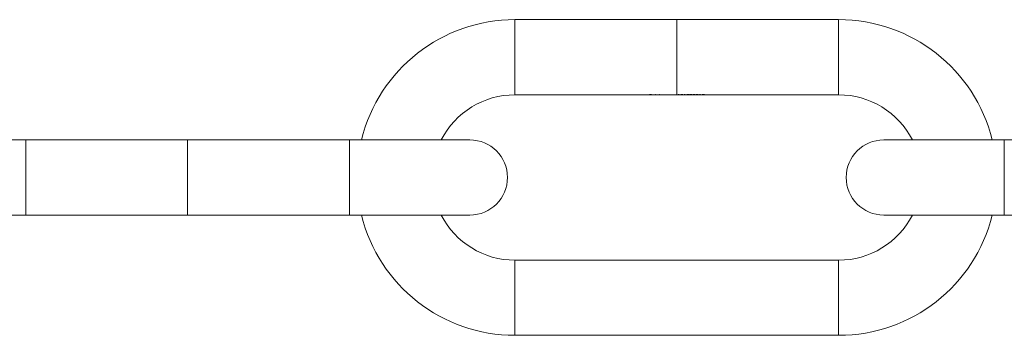
# Model space of a CAD drawing. Units: millimetres. Extents: x 18 to 1022, y 18 to 718.
# Drawn here: x 314 to 445, y 238 to 280 of the extents above; entities that cross this region are included whole.
import ezdxf

# ---------------------------------------------------------------- set-up
doc = ezdxf.new("R2010")
doc.units = ezdxf.units.MM
doc.header["$LTSCALE"] = 3.5

msp = doc.modelspace()

# ---------------------------------------------------------------- linework, layer by layer
at = {"color": 7, "linetype": 'Continuous', "lineweight": 15}
for p, q in [((401.84, 280.46), (380.24, 280.46)), ((423.24, 280.46), (401.65, 280.46)), ((380.24, 270.46), (398.1, 270.46)), ((398.1, 270.49), (398.36, 270.49)), ((398.1, 270.46), (398.1, 270.49)), ((398.15, 270.46), (398.1, 270.46)), ((398.15, 270.49), (398.15, 270.48)), ((398.15, 270.48), (398.15, 270.47)), ((398.36, 270.48), (398.15, 270.48)), ((398.15, 270.47), (398.36, 270.47)), ((398.15, 270.47), (398.15, 270.46)), ((398.36, 270.47), (398.15, 270.47)), ((398.15, 270.47), (398.15, 270.47)), ((398.15, 270.46), (398.58, 270.46)), ((398.36, 270.49), (398.36, 270.48)), ((398.36, 270.47), (398.36, 270.47)), ((398.82, 270.46), (398.47, 270.46)), ((398.48, 270.46), (398.77, 270.46)), ((398.67, 270.46), (398.91, 270.46)), ((398.91, 270.46), (398.91, 270.49)), ((398.91, 270.49), (398.95, 270.49)), ((398.95, 270.46), (398.91, 270.46)), ((398.95, 270.49), (398.95, 270.46)), ((398.95, 270.46), (399.21, 270.46)), ((399.3, 270.46), (399.41, 270.46)), ((399.41, 270.49), (399.46, 270.49)), ((399.41, 270.47), (399.41, 270.49)), ((399.41, 270.47), (399.41, 270.46)), ((399.41, 270.46), (399.41, 270.46)), ((399.46, 270.46), (399.41, 270.46)), ((399.41, 270.46), (399.41, 270.46)), ((399.46, 270.49), (399.46, 270.46)), ((399.46, 270.46), (399.56, 270.46)), ((399.56, 270.47), (399.61, 270.47)), ((399.56, 270.46), (399.56, 270.47)), ((399.61, 270.46), (399.56, 270.46)), ((399.61, 270.47), (399.61, 270.47)), ((399.61, 270.47), (399.61, 270.46)), ((399.61, 270.46), (399.83, 270.46)), ((399.61, 270.46), (399.61, 270.46)), ((399.83, 270.47), (399.83, 270.46)), ((399.83, 270.46), (399.83, 270.46)), ((399.88, 270.46), (399.83, 270.46)), ((399.88, 270.47), (399.88, 270.46)), ((399.88, 270.46), (400.09, 270.46)), ((399.88, 270.46), (399.88, 270.46)), ((400.09, 270.46), (400.09, 270.46)), ((400.14, 270.46), (400.09, 270.46)), ((400.14, 270.46), (400.4, 270.46)), ((400.14, 270.46), (400.14, 270.46)), ((400.48, 270.46), (400.6, 270.46)), ((400.6, 270.47), (400.64, 270.47)), ((400.6, 270.47), (400.6, 270.47)), ((400.6, 270.47), (400.6, 270.46)), ((400.6, 270.46), (400.6, 270.46)), ((400.64, 270.46), (400.6, 270.46)), ((400.6, 270.46), (400.6, 270.46)), ((400.64, 270.47), (400.64, 270.46)), ((400.64, 270.46), (400.75, 270.46)), ((400.75, 270.47), (400.8, 270.47)), ((400.75, 270.46), (400.75, 270.47)), ((400.8, 270.46), (400.75, 270.46)), ((400.8, 270.47), (400.8, 270.47)), ((400.8, 270.47), (400.8, 270.46)), ((400.8, 270.46), (401.04, 270.46)), ((400.8, 270.46), (400.8, 270.46)), ((401.04, 270.46), (401.04, 270.46)), ((401.09, 270.46), (401.04, 270.46)), ((401.09, 270.46), (401.2, 270.46)), ((401.09, 270.46), (401.09, 270.46)), ((401.2, 270.47), (401.25, 270.47)), ((401.2, 270.46), (401.2, 270.47)), ((401.25, 270.46), (401.2, 270.46)), ((401.25, 270.47), (401.25, 270.47)), ((401.25, 270.47), (401.25, 270.46)), ((401.25, 270.46), (401.49, 270.46)), ((401.25, 270.46), (401.25, 270.46)), ((401.49, 270.46), (401.49, 270.46)), ((401.54, 270.46), (401.49, 270.46)), ((401.54, 270.46), (401.84, 270.46)), ((401.54, 270.46), (401.54, 270.46)), ((401.65, 270.46), (401.98, 270.46)), ((401.9, 270.48), (401.98, 270.48)), ((402.03, 270.49), (401.93, 270.49)), ((401.98, 270.49), (401.98, 270.48)), ((401.98, 270.48), (401.98, 270.46)), ((401.98, 270.46), (402.03, 270.46)), ((402.03, 270.46), (402.03, 270.49)), ((402.03, 270.46), (402.34, 270.46)), ((402.46, 270.46), (402.79, 270.46)), ((402.71, 270.48), (402.79, 270.48)), ((402.84, 270.49), (402.74, 270.49)), ((402.79, 270.49), (402.79, 270.48)), ((402.79, 270.48), (402.79, 270.46)), ((402.79, 270.46), (402.84, 270.46)), ((402.84, 270.46), (402.84, 270.49)), ((402.84, 270.46), (403.04, 270.46)), ((403.04, 270.46), (403.4, 270.46)), ((403.06, 270.47), (403.11, 270.47)), ((403.4, 270.46), (403.15, 270.46)), ((403.15, 270.46), (403.15, 270.46)), ((403.4, 270.46), (403.56, 270.46)), ((403.4, 270.46), (403.4, 270.46)), ((403.68, 270.46), (403.97, 270.46)), ((404.09, 270.46), (404.37, 270.46)), ((404.5, 270.46), (404.83, 270.46)), ((404.75, 270.48), (404.83, 270.48)), ((404.88, 270.49), (404.78, 270.49)), ((404.83, 270.49), (404.83, 270.48)), ((404.83, 270.48), (404.83, 270.46)), ((404.83, 270.46), (404.88, 270.46)), ((404.88, 270.46), (404.88, 270.49)), ((404.88, 270.46), (405.19, 270.46)), ((405.31, 270.46), (423.24, 270.46)), ((315.24, 264.46), (299.24, 264.46)), ((336.84, 264.46), (315.24, 264.46)), ((358.24, 264.46), (336.65, 264.46)), ((374.24, 264.46), (358.24, 264.46)), ((445.24, 264.46), (429.24, 264.46)), ((466.84, 264.46), (445.24, 264.46)), ((299.24, 254.46), (315.24, 254.46)), ((315.24, 254.46), (336.84, 254.46)), ((336.65, 254.46), (358.24, 254.46)), ((358.24, 254.46), (374.24, 254.46)), ((429.24, 254.46), (445.24, 254.46)), ((445.24, 254.46), (466.84, 254.46)), ((423.24, 248.46), (380.24, 248.46)), ((380.24, 238.46), (423.24, 238.46))]:
    msp.add_line(p, q, dxfattribs=at)
at = {"color": 8, "linetype": 'Continuous', "lineweight": 15}
for p, q in [((380.24, 280.46), (380.24, 270.46)), ((423.24, 280.46), (423.24, 270.46)), ((315.24, 264.46), (315.24, 259.46)), ((358.24, 264.46), (358.24, 259.46)), ((445.24, 264.46), (445.24, 259.46)), ((315.24, 259.46), (315.24, 254.46)), ((358.24, 259.46), (358.24, 254.46)), ((445.24, 259.46), (445.24, 254.46)), ((380.24, 238.46), (380.24, 248.46)), ((423.24, 238.46), (423.24, 248.46))]:
    msp.add_line(p, q, dxfattribs=at)
at = {"color": 7, "linetype": 'Continuous', "lineweight": 15}
for centre, radius, start, end in [((380.24, 259.46), 21, 90, 166.2259), ((423.24, 259.46), 21, 13.7741, 90), ((380.24, 259.46), 11, 90, 152.9643), ((423.24, 259.46), 11, 27.0357, 90), ((374.24, 259.46), 5, 270, 90), ((429.24, 259.46), 5, 90, 270), ((380.24, 259.46), 21, 193.7741, 270), ((380.24, 259.46), 11, 207.0357, 270), ((423.24, 259.46), 11, 270, 332.9643), ((423.24, 259.46), 21, 270, 346.2259)]:
    msp.add_arc(centre, radius, start, end, dxfattribs=at)
for centre, major_axis, ratio, start_param, end_param in [((398.99, 275.46), (9.52, 0), 0.525126, 4.687963, 4.692395), ((401.63, 275.46), (0, 5), 0.572266, 3.236715, 3.247625), ((402.44, 275.46), (0, 5), 0.572266, 3.236715, 3.247625), ((403.04, 275.46), (0, 5), 0.937076, 3.141593, 3.185407), ((403.1, 275.46), (0, 5), 0.936984, 3.152448, 3.180718), ((404.48, 275.46), (0, 5), 0.572266, 3.236715, 3.247625)]:
    msp.add_ellipse(centre, major_axis=major_axis, ratio=ratio, start_param=start_param, end_param=end_param, dxfattribs=at)
at = {"color": 8, "linetype": 'Continuous', "lineweight": 15}
for points in [[(401.74, 280.46), (401.74, 280.38), (401.74, 280.23), (401.74, 279.08), (401.74, 277.42), (401.74, 275.46), (401.74, 273.49), (401.74, 271.84), (401.74, 270.68), (401.74, 270.53), (401.74, 270.46)], [(336.74, 264.46), (336.74, 264.38), (336.74, 264.23), (336.74, 263.08), (336.74, 261.42), (336.74, 260.11), (336.74, 259.46)], [(336.74, 259.46), (336.74, 258.8), (336.74, 257.49), (336.74, 255.84), (336.74, 254.68), (336.74, 254.53), (336.74, 254.46)]]:
    msp.add_open_spline(points, degree=3, dxfattribs=at)
at = {"color": 7, "linetype": 'Continuous', "lineweight": 15}
for points, knots in [([(398.42, 270.46), (398.42, 270.46), (398.43, 270.46), (398.44, 270.47), (398.46, 270.47), (398.47, 270.47)], [0, 0, 0, 0, 0.251081, 0.738239, 1, 1, 1, 1]), ([(398.62, 270.46), (398.59, 270.46), (398.54, 270.46), (398.48, 270.46), (398.44, 270.46), (398.43, 270.46), (398.42, 270.46), (398.42, 270.46)], [0, 0, 0, 0, 0.267864, 0.44808, 0.674439, 0.898922, 1, 1, 1, 1]), ([(398.47, 270.47), (398.48, 270.47), (398.5, 270.47), (398.55, 270.47), (398.59, 270.47), (398.62, 270.47), (398.62, 270.47)], [0, 0, 0, 0, 0.251374, 0.588768, 0.925746, 1, 1, 1, 1]), ([(398.47, 270.46), (398.47, 270.46), (398.48, 270.46), (398.51, 270.46), (398.55, 270.46), (398.58, 270.46), (398.61, 270.46), (398.61, 270.46)], [0, 0, 0, 0, 0.289442, 0.494311, 0.698807, 0.90532, 1, 1, 1, 1]), ([(398.52, 270.47), (398.52, 270.47), (398.51, 270.47), (398.49, 270.47), (398.48, 270.46), (398.48, 270.46)], [0, 0, 0, 0, 0.251382, 0.500969, 1, 1, 1, 1]), ([(398.62, 270.47), (398.61, 270.47), (398.59, 270.47), (398.55, 270.47), (398.53, 270.47), (398.52, 270.47)], [0, 0, 0, 0, 0.251587, 0.710105, 1, 1, 1, 1]), ([(398.61, 270.46), (398.63, 270.46), (398.67, 270.46), (398.71, 270.46), (398.74, 270.46), (398.75, 270.46), (398.76, 270.46)], [0, 0, 0, 0, 0.351023, 0.620759, 0.891074, 1, 1, 1, 1]), ([(398.62, 270.47), (398.63, 270.47), (398.67, 270.47), (398.72, 270.47), (398.76, 270.47), (398.77, 270.47), (398.78, 270.47)], [0, 0, 0, 0, 0.252079, 0.598903, 0.938111, 1, 1, 1, 1]), ([(398.77, 270.46), (398.76, 270.46), (398.75, 270.47), (398.71, 270.47), (398.67, 270.47), (398.64, 270.47), (398.62, 270.47)], [0, 0, 0, 0, 0.308761, 0.527825, 0.794713, 1, 1, 1, 1]), ([(398.8, 270.46), (398.78, 270.46), (398.75, 270.46), (398.69, 270.46), (398.65, 270.46), (398.62, 270.46), (398.62, 270.46)], [0, 0, 0, 0, 0.385113, 0.667847, 0.950292, 1, 1, 1, 1]), ([(398.78, 270.47), (398.78, 270.47), (398.8, 270.47), (398.82, 270.46), (398.82, 270.46), (398.82, 270.46)], [0, 0, 0, 0, 0.251439, 0.728137, 1, 1, 1, 1]), ([(399.05, 270.46), (399.05, 270.46), (399.05, 270.47), (399.09, 270.47), (399.14, 270.47), (399.2, 270.47), (399.24, 270.47), (399.25, 270.47)], [0, 0, 0, 0, 0.218654, 0.438863, 0.643195, 0.879826, 1, 1, 1, 1]), ([(399.25, 270.46), (399.23, 270.46), (399.18, 270.46), (399.12, 270.46), (399.07, 270.46), (399.05, 270.46), (399.05, 270.46), (399.05, 270.46)], [0, 0, 0, 0, 0.224693, 0.451336, 0.656237, 0.88012, 1, 1, 1, 1]), ([(399.25, 270.47), (399.23, 270.47), (399.19, 270.47), (399.14, 270.47), (399.11, 270.47), (399.1, 270.46), (399.1, 270.46), (399.1, 270.46)], [0, 0, 0, 0, 0.241922, 0.485749, 0.698236, 0.916303, 1, 1, 1, 1]), ([(399.1, 270.46), (399.1, 270.46), (399.1, 270.46), (399.13, 270.46), (399.18, 270.46), (399.22, 270.46), (399.24, 270.46), (399.25, 270.46)], [0, 0, 0, 0, 0.228185, 0.457257, 0.684151, 0.896485, 1, 1, 1, 1]), ([(399.25, 270.47), (399.27, 270.47), (399.32, 270.47), (399.37, 270.47), (399.4, 270.47), (399.41, 270.47)], [0, 0, 0, 0, 0.370529, 0.744388, 1, 1, 1, 1]), ([(399.41, 270.46), (399.41, 270.46), (399.4, 270.46), (399.37, 270.47), (399.33, 270.47), (399.29, 270.47), (399.26, 270.47), (399.25, 270.47)], [0, 0, 0, 0, 0.226466, 0.455326, 0.652418, 0.870071, 1, 1, 1, 1]), ([(399.41, 270.46), (399.4, 270.46), (399.37, 270.46), (399.32, 270.46), (399.28, 270.46), (399.25, 270.46), (399.25, 270.46)], [0, 0, 0, 0, 0.252017, 0.598861, 0.943291, 1, 1, 1, 1]), ([(399.25, 270.46), (399.27, 270.46), (399.31, 270.46), (399.36, 270.46), (399.4, 270.46), (399.41, 270.46), (399.41, 270.46), (399.41, 270.46)], [0, 0, 0, 0, 0.2476646, 0.4968404, 0.7204087, 0.9155154, 1, 1, 1, 1]), ([(399.61, 270.47), (399.62, 270.47), (399.62, 270.47), (399.64, 270.47), (399.65, 270.47), (399.66, 270.47)], [0, 0, 0, 0, 0.25074, 0.501729, 1, 1, 1, 1]), ([(399.74, 270.47), (399.72, 270.47), (399.69, 270.47), (399.66, 270.47), (399.63, 270.47), (399.61, 270.46), (399.61, 270.46), (399.61, 270.46)], [0, 0, 0, 0, 0.166764, 0.3342, 0.500882, 0.665581, 1, 1, 1, 1]), ([(399.66, 270.47), (399.67, 270.47), (399.68, 270.47), (399.71, 270.47), (399.73, 270.47), (399.74, 270.47)], [0, 0, 0, 0, 0.251059, 0.502646, 1, 1, 1, 1]), ([(399.83, 270.46), (399.83, 270.46), (399.83, 270.46), (399.82, 270.47), (399.8, 270.47), (399.78, 270.47), (399.76, 270.47), (399.74, 270.47), (399.74, 270.47)], [0, 0, 0, 0, 0.251846, 0.505442, 0.640156, 0.774512, 0.917818, 1, 1, 1, 1]), ([(399.74, 270.47), (399.76, 270.47), (399.79, 270.47), (399.83, 270.47), (399.85, 270.47), (399.86, 270.47), (399.87, 270.47)], [0, 0, 0, 0, 0.29302, 0.538644, 0.786466, 1, 1, 1, 1]), ([(399.87, 270.47), (399.88, 270.47), (399.9, 270.47), (399.95, 270.47), (399.99, 270.47), (400.01, 270.47), (400.01, 270.47)], [0, 0, 0, 0, 0.361107, 0.658043, 0.956197, 1, 1, 1, 1]), ([(400, 270.47), (399.99, 270.47), (399.96, 270.47), (399.92, 270.47), (399.9, 270.47), (399.88, 270.46), (399.88, 270.46), (399.88, 270.46)], [0, 0, 0, 0, 0.15773, 0.316442, 0.471539, 0.624942, 1, 1, 1, 1]), ([(400.09, 270.46), (400.09, 270.46), (400.09, 270.47), (400.08, 270.47), (400.06, 270.47), (400.03, 270.47), (400.01, 270.47), (400, 270.47)], [0, 0, 0, 0, 0.4271966, 0.5639063, 0.7006471, 0.8404396, 1, 1, 1, 1]), ([(400.01, 270.47), (400.03, 270.47), (400.05, 270.47), (400.09, 270.47), (400.12, 270.47), (400.14, 270.47), (400.14, 270.46), (400.14, 270.46)], [0, 0, 0, 0, 0.184666, 0.342128, 0.499763, 0.653905, 1, 1, 1, 1]), ([(400.24, 270.46), (400.24, 270.46), (400.24, 270.47), (400.28, 270.47), (400.33, 270.47), (400.39, 270.47), (400.43, 270.47), (400.44, 270.47)], [0, 0, 0, 0, 0.218654, 0.438863, 0.643195, 0.879826, 1, 1, 1, 1]), ([(400.44, 270.46), (400.41, 270.46), (400.37, 270.46), (400.3, 270.46), (400.26, 270.46), (400.24, 270.46), (400.24, 270.46), (400.24, 270.46)], [0, 0, 0, 0, 0.224693, 0.451336, 0.656237, 0.88012, 1, 1, 1, 1]), ([(400.44, 270.47), (400.42, 270.47), (400.38, 270.47), (400.33, 270.47), (400.3, 270.47), (400.28, 270.46), (400.28, 270.46), (400.28, 270.46)], [0, 0, 0, 0, 0.2419221, 0.4857492, 0.6982362, 0.9163027, 1, 1, 1, 1]), ([(400.28, 270.46), (400.29, 270.46), (400.29, 270.46), (400.32, 270.46), (400.36, 270.46), (400.41, 270.46), (400.43, 270.46), (400.44, 270.46)], [0, 0, 0, 0, 0.228185, 0.457257, 0.684151, 0.896485, 1, 1, 1, 1]), ([(400.44, 270.47), (400.45, 270.47), (400.49, 270.47), (400.54, 270.47), (400.58, 270.47), (400.59, 270.47), (400.6, 270.47)], [0, 0, 0, 0, 0.252161, 0.599168, 0.932795, 1, 1, 1, 1]), ([(400.6, 270.46), (400.59, 270.46), (400.59, 270.46), (400.56, 270.47), (400.52, 270.47), (400.48, 270.47), (400.45, 270.47), (400.44, 270.47)], [0, 0, 0, 0, 0.2264655, 0.4553257, 0.6524184, 0.8700709, 1, 1, 1, 1]), ([(400.6, 270.46), (400.58, 270.46), (400.56, 270.46), (400.51, 270.46), (400.46, 270.46), (400.44, 270.46), (400.44, 270.46)], [0, 0, 0, 0, 0.252017, 0.598861, 0.943291, 1, 1, 1, 1]), ([(400.44, 270.46), (400.46, 270.46), (400.5, 270.46), (400.55, 270.46), (400.58, 270.46), (400.59, 270.46), (400.59, 270.46), (400.6, 270.46)], [0, 0, 0, 0, 0.2476646, 0.4968404, 0.7204087, 0.9155154, 1, 1, 1, 1]), ([(400.8, 270.47), (400.81, 270.47), (400.83, 270.47), (400.87, 270.47), (400.92, 270.47), (400.94, 270.47), (400.95, 270.47)], [0, 0, 0, 0, 0.25175, 0.585041, 0.914084, 1, 1, 1, 1]), ([(400.81, 270.46), (400.8, 270.46), (400.8, 270.46), (400.8, 270.46), (400.8, 270.46), (400.8, 270.46)], [0, 0, 0, 0, 0.250548, 0.500769, 1, 1, 1, 1]), ([(400.94, 270.47), (400.92, 270.47), (400.89, 270.47), (400.85, 270.47), (400.82, 270.47), (400.81, 270.47), (400.81, 270.46)], [0, 0, 0, 0, 0.2602821, 0.5212791, 0.7820461, 1, 1, 1, 1]), ([(401.04, 270.47), (401.03, 270.47), (401.03, 270.47), (401, 270.47), (400.97, 270.47), (400.95, 270.47), (400.94, 270.47)], [0, 0, 0, 0, 0.310907, 0.513461, 0.715924, 1, 1, 1, 1]), ([(400.95, 270.47), (400.96, 270.47), (401, 270.47), (401.04, 270.47), (401.08, 270.47), (401.09, 270.47), (401.09, 270.46), (401.09, 270.46)], [0, 0, 0, 0, 0.191053, 0.384125, 0.55183, 0.745166, 1, 1, 1, 1]), ([(401.04, 270.46), (401.04, 270.46), (401.04, 270.46), (401.04, 270.46), (401.04, 270.47), (401.04, 270.47)], [0, 0, 0, 0, 0.250099, 0.500222, 1, 1, 1, 1]), ([(401.25, 270.47), (401.26, 270.47), (401.28, 270.47), (401.32, 270.47), (401.36, 270.47), (401.39, 270.47), (401.39, 270.47)], [0, 0, 0, 0, 0.25175, 0.585041, 0.914084, 1, 1, 1, 1]), ([(401.39, 270.47), (401.37, 270.47), (401.34, 270.47), (401.3, 270.47), (401.27, 270.47), (401.26, 270.47), (401.25, 270.46)], [0, 0, 0, 0, 0.260282, 0.521279, 0.782046, 1, 1, 1, 1]), ([(401.25, 270.46), (401.25, 270.46), (401.25, 270.46), (401.25, 270.46), (401.25, 270.46), (401.25, 270.46)], [0, 0, 0, 0, 0.250548, 0.500769, 1, 1, 1, 1]), ([(401.39, 270.47), (401.41, 270.47), (401.45, 270.47), (401.49, 270.47), (401.52, 270.47), (401.54, 270.47), (401.54, 270.46), (401.54, 270.46)], [0, 0, 0, 0, 0.191053, 0.384125, 0.55183, 0.745166, 1, 1, 1, 1]), ([(401.48, 270.47), (401.48, 270.47), (401.47, 270.47), (401.45, 270.47), (401.42, 270.47), (401.4, 270.47), (401.39, 270.47)], [0, 0, 0, 0, 0.310907, 0.513461, 0.715924, 1, 1, 1, 1]), ([(401.49, 270.46), (401.49, 270.46), (401.49, 270.46), (401.49, 270.46), (401.49, 270.47), (401.48, 270.47)], [0, 0, 0, 0, 0.250099, 0.500222, 1, 1, 1, 1]), ([(402.4, 270.49), (402.38, 270.49), (402.35, 270.49), (402.3, 270.48), (402.26, 270.48), (402.23, 270.47), (402.22, 270.47), (402.22, 270.47)], [0, 0, 0, 0, 0.143479, 0.287586, 0.427367, 0.63391, 1, 1, 1, 1]), ([(402.22, 270.47), (402.22, 270.46), (402.23, 270.46), (402.25, 270.46), (402.29, 270.46), (402.34, 270.46), (402.38, 270.46), (402.4, 270.46)], [0, 0, 0, 0, 0.264067, 0.530928, 0.686989, 0.84396, 1, 1, 1, 1]), ([(402.27, 270.47), (402.27, 270.47), (402.27, 270.47), (402.29, 270.48), (402.32, 270.48), (402.36, 270.48), (402.39, 270.48), (402.4, 270.48)], [0, 0, 0, 0, 0.312088, 0.533862, 0.686777, 0.840775, 1, 1, 1, 1]), ([(402.4, 270.46), (402.39, 270.46), (402.36, 270.46), (402.33, 270.46), (402.29, 270.46), (402.27, 270.46), (402.27, 270.46), (402.27, 270.47)], [0, 0, 0, 0, 0.140816, 0.282116, 0.426447, 0.635784, 1, 1, 1, 1]), ([(402.58, 270.47), (402.58, 270.47), (402.58, 270.47), (402.54, 270.48), (402.5, 270.49), (402.44, 270.49), (402.41, 270.49), (402.4, 270.49)], [0, 0, 0, 0, 0.376727, 0.560274, 0.745633, 0.905192, 1, 1, 1, 1]), ([(402.4, 270.48), (402.42, 270.48), (402.44, 270.48), (402.48, 270.48), (402.51, 270.48), (402.53, 270.47), (402.53, 270.47), (402.54, 270.47)], [0, 0, 0, 0, 0.13799, 0.276329, 0.420801, 0.654718, 1, 1, 1, 1]), ([(402.4, 270.46), (402.42, 270.46), (402.45, 270.46), (402.5, 270.46), (402.55, 270.46), (402.58, 270.46), (402.58, 270.46), (402.58, 270.47)], [0, 0, 0, 0, 0.145368, 0.291027, 0.437677, 0.660553, 1, 1, 1, 1]), ([(402.52, 270.46), (402.51, 270.46), (402.5, 270.46), (402.46, 270.46), (402.43, 270.46), (402.41, 270.46), (402.4, 270.46)], [0, 0, 0, 0, 0.348861, 0.602759, 0.856812, 1, 1, 1, 1]), ([(402.54, 270.47), (402.54, 270.46), (402.53, 270.46), (402.53, 270.46), (402.52, 270.46), (402.52, 270.46)], [0, 0, 0, 0, 0.250278, 0.500644, 1, 1, 1, 1]), ([(403.23, 270.49), (403.21, 270.49), (403.17, 270.49), (403.12, 270.48), (403.08, 270.48), (403.06, 270.48), (403.06, 270.47), (403.06, 270.47)], [0, 0, 0, 0, 0.218143, 0.43827, 0.63268, 0.848211, 1, 1, 1, 1]), ([(403.11, 270.47), (403.11, 270.47), (403.11, 270.48), (403.14, 270.48), (403.17, 270.48), (403.2, 270.48), (403.22, 270.48), (403.23, 270.48)], [0, 0, 0, 0, 0.283901, 0.490536, 0.697448, 0.896305, 1, 1, 1, 1]), ([(403.39, 270.47), (403.39, 270.47), (403.38, 270.48), (403.35, 270.48), (403.31, 270.49), (403.27, 270.49), (403.24, 270.49), (403.23, 270.49)], [0, 0, 0, 0, 0.224947, 0.451799, 0.66175, 0.871264, 1, 1, 1, 1]), ([(403.23, 270.48), (403.24, 270.48), (403.27, 270.48), (403.31, 270.48), (403.33, 270.48), (403.34, 270.47), (403.34, 270.47), (403.34, 270.47)], [0, 0, 0, 0, 0.24554, 0.49343, 0.712169, 0.898176, 1, 1, 1, 1]), ([(403.34, 270.47), (403.34, 270.47), (403.33, 270.47), (403.29, 270.47), (403.26, 270.46), (403.24, 270.46)], [0, 0, 0, 0, 0.278053, 0.703834, 1, 1, 1, 1]), ([(403.28, 270.46), (403.3, 270.46), (403.32, 270.46), (403.36, 270.47), (403.39, 270.47), (403.39, 270.47), (403.39, 270.47)], [0, 0, 0, 0, 0.251178, 0.502542, 0.755632, 1, 1, 1, 1]), ([(403.62, 270.49), (403.6, 270.49), (403.57, 270.49), (403.52, 270.48), (403.48, 270.48), (403.45, 270.47), (403.45, 270.47), (403.44, 270.47)], [0, 0, 0, 0, 0.143479, 0.287586, 0.427367, 0.63391, 1, 1, 1, 1]), ([(403.44, 270.47), (403.45, 270.46), (403.45, 270.46), (403.47, 270.46), (403.51, 270.46), (403.56, 270.46), (403.6, 270.46), (403.62, 270.46)], [0, 0, 0, 0, 0.2640668, 0.5309284, 0.686989, 0.8439595, 1, 1, 1, 1]), ([(403.49, 270.47), (403.49, 270.47), (403.49, 270.47), (403.51, 270.48), (403.54, 270.48), (403.58, 270.48), (403.61, 270.48), (403.62, 270.48)], [0, 0, 0, 0, 0.312088, 0.533862, 0.686777, 0.840775, 1, 1, 1, 1]), ([(403.62, 270.46), (403.61, 270.46), (403.58, 270.46), (403.55, 270.46), (403.52, 270.46), (403.49, 270.46), (403.49, 270.46), (403.49, 270.47)], [0, 0, 0, 0, 0.1408163, 0.2821156, 0.4264466, 0.6357836, 1, 1, 1, 1]), ([(403.8, 270.47), (403.8, 270.47), (403.8, 270.47), (403.76, 270.48), (403.72, 270.49), (403.66, 270.49), (403.63, 270.49), (403.62, 270.49)], [0, 0, 0, 0, 0.376727, 0.560274, 0.745633, 0.905192, 1, 1, 1, 1]), ([(403.62, 270.48), (403.64, 270.48), (403.66, 270.48), (403.7, 270.48), (403.73, 270.48), (403.75, 270.47), (403.76, 270.47), (403.76, 270.47)], [0, 0, 0, 0, 0.13799, 0.276329, 0.420801, 0.654718, 1, 1, 1, 1]), ([(403.62, 270.46), (403.64, 270.46), (403.68, 270.46), (403.72, 270.46), (403.77, 270.46), (403.8, 270.46), (403.8, 270.46), (403.8, 270.47)], [0, 0, 0, 0, 0.145368, 0.291027, 0.437677, 0.660553, 1, 1, 1, 1]), ([(403.74, 270.46), (403.73, 270.46), (403.72, 270.46), (403.68, 270.46), (403.65, 270.46), (403.63, 270.46), (403.62, 270.46)], [0, 0, 0, 0, 0.348861, 0.602759, 0.856812, 1, 1, 1, 1]), ([(403.76, 270.47), (403.76, 270.46), (403.76, 270.46), (403.75, 270.46), (403.74, 270.46), (403.74, 270.46)], [0, 0, 0, 0, 0.250278, 0.500644, 1, 1, 1, 1]), ([(404.03, 270.49), (404.01, 270.49), (403.97, 270.49), (403.93, 270.48), (403.89, 270.48), (403.85, 270.47), (403.85, 270.47), (403.85, 270.47)], [0, 0, 0, 0, 0.1434787, 0.2875862, 0.4273667, 0.6339098, 1, 1, 1, 1]), ([(403.85, 270.47), (403.85, 270.46), (403.85, 270.46), (403.88, 270.46), (403.92, 270.46), (403.97, 270.46), (404.01, 270.46), (404.03, 270.46)], [0, 0, 0, 0, 0.264067, 0.530928, 0.686989, 0.84396, 1, 1, 1, 1]), ([(403.9, 270.47), (403.9, 270.47), (403.9, 270.47), (403.92, 270.48), (403.95, 270.48), (403.98, 270.48), (404.01, 270.48), (404.03, 270.48)], [0, 0, 0, 0, 0.312088, 0.533862, 0.686777, 0.840775, 1, 1, 1, 1]), ([(404.03, 270.46), (404.02, 270.46), (403.99, 270.46), (403.95, 270.46), (403.92, 270.46), (403.9, 270.46), (403.9, 270.46), (403.9, 270.47)], [0, 0, 0, 0, 0.140816, 0.282116, 0.426447, 0.635784, 1, 1, 1, 1]), ([(404.21, 270.47), (404.21, 270.47), (404.21, 270.47), (404.17, 270.48), (404.12, 270.49), (404.07, 270.49), (404.04, 270.49), (404.03, 270.49)], [0, 0, 0, 0, 0.3767272, 0.5602742, 0.7456327, 0.905192, 1, 1, 1, 1]), ([(404.03, 270.48), (404.04, 270.48), (404.07, 270.48), (404.11, 270.48), (404.14, 270.48), (404.16, 270.47), (404.16, 270.47), (404.16, 270.47)], [0, 0, 0, 0, 0.13799, 0.276329, 0.420801, 0.654718, 1, 1, 1, 1]), ([(404.03, 270.46), (404.05, 270.46), (404.08, 270.46), (404.13, 270.46), (404.17, 270.46), (404.21, 270.46), (404.21, 270.46), (404.21, 270.47)], [0, 0, 0, 0, 0.145368, 0.291027, 0.437677, 0.660553, 1, 1, 1, 1]), ([(404.14, 270.46), (404.14, 270.46), (404.12, 270.46), (404.09, 270.46), (404.06, 270.46), (404.04, 270.46), (404.03, 270.46)], [0, 0, 0, 0, 0.348861, 0.602759, 0.856812, 1, 1, 1, 1]), ([(404.16, 270.47), (404.16, 270.46), (404.16, 270.46), (404.16, 270.46), (404.15, 270.46), (404.14, 270.46)], [0, 0, 0, 0, 0.250278, 0.500644, 1, 1, 1, 1]), ([(404.44, 270.49), (404.42, 270.49), (404.38, 270.49), (404.34, 270.48), (404.3, 270.48), (404.26, 270.47), (404.26, 270.47), (404.26, 270.47)], [0, 0, 0, 0, 0.143479, 0.287586, 0.427367, 0.63391, 1, 1, 1, 1]), ([(404.26, 270.47), (404.26, 270.46), (404.26, 270.46), (404.28, 270.46), (404.33, 270.46), (404.38, 270.46), (404.42, 270.46), (404.44, 270.46)], [0, 0, 0, 0, 0.264067, 0.530928, 0.686989, 0.84396, 1, 1, 1, 1]), ([(404.31, 270.47), (404.31, 270.47), (404.31, 270.47), (404.32, 270.48), (404.35, 270.48), (404.39, 270.48), (404.42, 270.48), (404.44, 270.48)], [0, 0, 0, 0, 0.312088, 0.533862, 0.686777, 0.840775, 1, 1, 1, 1]), ([(404.44, 270.46), (404.42, 270.46), (404.4, 270.46), (404.36, 270.46), (404.33, 270.46), (404.31, 270.46), (404.31, 270.46), (404.31, 270.47)], [0, 0, 0, 0, 0.1408163, 0.2821156, 0.4264466, 0.6357836, 1, 1, 1, 1]), ([(404.62, 270.47), (404.62, 270.47), (404.61, 270.47), (404.58, 270.48), (404.53, 270.49), (404.48, 270.49), (404.45, 270.49), (404.44, 270.49)], [0, 0, 0, 0, 0.3767272, 0.5602742, 0.7456327, 0.905192, 1, 1, 1, 1]), ([(404.44, 270.48), (404.45, 270.48), (404.48, 270.48), (404.51, 270.48), (404.54, 270.48), (404.57, 270.47), (404.57, 270.47), (404.57, 270.47)], [0, 0, 0, 0, 0.13799, 0.276329, 0.420801, 0.654718, 1, 1, 1, 1]), ([(404.44, 270.46), (404.45, 270.46), (404.49, 270.46), (404.54, 270.46), (404.58, 270.46), (404.61, 270.46), (404.62, 270.46), (404.62, 270.47)], [0, 0, 0, 0, 0.1453684, 0.2910265, 0.4376766, 0.6605531, 1, 1, 1, 1]), ([(404.55, 270.46), (404.54, 270.46), (404.53, 270.46), (404.5, 270.46), (404.46, 270.46), (404.44, 270.46), (404.44, 270.46)], [0, 0, 0, 0, 0.348861, 0.602759, 0.856812, 1, 1, 1, 1]), ([(404.57, 270.47), (404.57, 270.46), (404.57, 270.46), (404.57, 270.46), (404.56, 270.46), (404.55, 270.46)], [0, 0, 0, 0, 0.250278, 0.500644, 1, 1, 1, 1]), ([(405.25, 270.49), (405.23, 270.49), (405.2, 270.49), (405.15, 270.48), (405.11, 270.48), (405.08, 270.47), (405.07, 270.47), (405.07, 270.47)], [0, 0, 0, 0, 0.143479, 0.287586, 0.427367, 0.63391, 1, 1, 1, 1]), ([(405.07, 270.47), (405.07, 270.46), (405.07, 270.46), (405.1, 270.46), (405.14, 270.46), (405.19, 270.46), (405.23, 270.46), (405.25, 270.46)], [0, 0, 0, 0, 0.264067, 0.530928, 0.686989, 0.84396, 1, 1, 1, 1]), ([(405.12, 270.47), (405.12, 270.47), (405.12, 270.47), (405.14, 270.48), (405.17, 270.48), (405.21, 270.48), (405.24, 270.48), (405.25, 270.48)], [0, 0, 0, 0, 0.312088, 0.533862, 0.686777, 0.840775, 1, 1, 1, 1]), ([(405.25, 270.46), (405.24, 270.46), (405.21, 270.46), (405.17, 270.46), (405.14, 270.46), (405.12, 270.46), (405.12, 270.46), (405.12, 270.47)], [0, 0, 0, 0, 0.140816, 0.282116, 0.426447, 0.635784, 1, 1, 1, 1]), ([(405.43, 270.47), (405.43, 270.47), (405.43, 270.47), (405.39, 270.48), (405.34, 270.49), (405.29, 270.49), (405.26, 270.49), (405.25, 270.49)], [0, 0, 0, 0, 0.376727, 0.560274, 0.745633, 0.905192, 1, 1, 1, 1]), ([(405.25, 270.48), (405.26, 270.48), (405.29, 270.48), (405.33, 270.48), (405.36, 270.48), (405.38, 270.47), (405.38, 270.47), (405.38, 270.47)], [0, 0, 0, 0, 0.13799, 0.276329, 0.420801, 0.654718, 1, 1, 1, 1]), ([(405.25, 270.46), (405.27, 270.46), (405.3, 270.46), (405.35, 270.46), (405.39, 270.46), (405.43, 270.46), (405.43, 270.46), (405.43, 270.47)], [0, 0, 0, 0, 0.145368, 0.291027, 0.437677, 0.660553, 1, 1, 1, 1]), ([(405.36, 270.46), (405.36, 270.46), (405.34, 270.46), (405.31, 270.46), (405.28, 270.46), (405.26, 270.46), (405.25, 270.46)], [0, 0, 0, 0, 0.348861, 0.602759, 0.856812, 1, 1, 1, 1]), ([(405.38, 270.47), (405.38, 270.46), (405.38, 270.46), (405.38, 270.46), (405.37, 270.46), (405.36, 270.46)], [0, 0, 0, 0, 0.250278, 0.500644, 1, 1, 1, 1])]:
    msp.add_open_spline(points, degree=3, knots=knots, dxfattribs=at)

doc.saveas('drawing.dxf')
